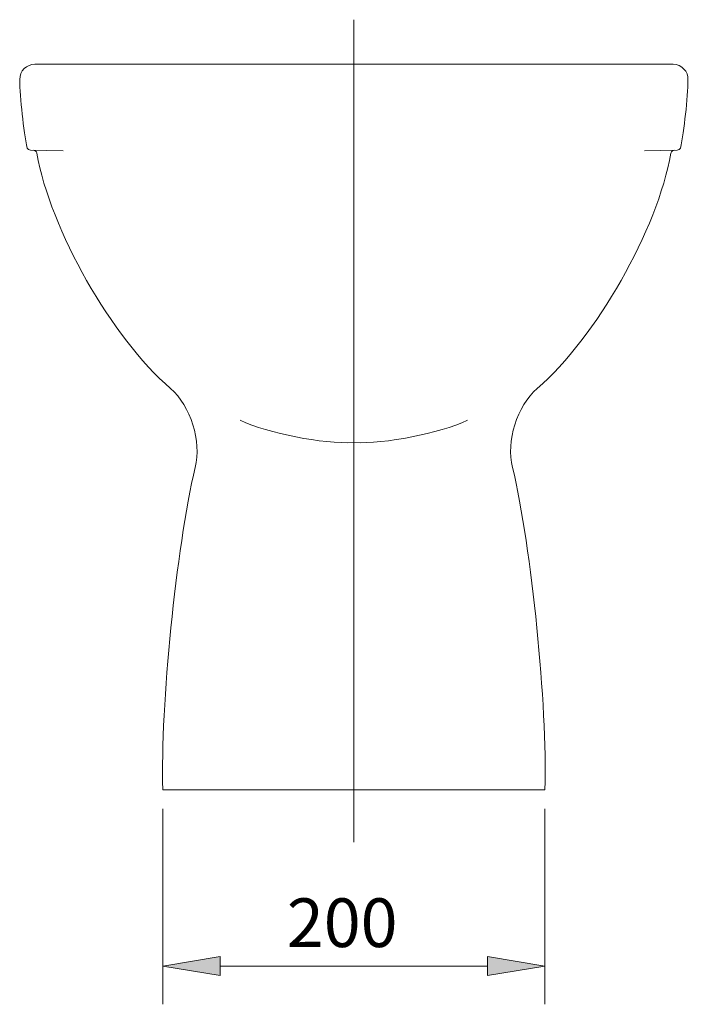
# Model space of a CAD drawing. Units: inches. Extents: x 44 to 187, y 55 to 192.
# Drawn here: x 154 to 187, y 135 to 183 of the extents above; entities that cross this region are included whole.
import ezdxf

# ---------------------------------------------------------------- set-up
doc = ezdxf.new("R2010")
doc.units = ezdxf.units.IN
doc.header["$MEASUREMENT"] = 0
doc.linetypes.add('AI-Linetype-4', pattern=[606.828449, 352.77801, -84.68348, 84.68348, -84.68348])
for name, color, linetype in [('1', 7, 'Continuous'), ('COTAS', 7, 'Continuous'), ('EJES', 7, 'Continuous')]:
    doc.layers.add(name, color=color, linetype=linetype)

# ---------------------------------------------------------------- blocks, each defined once
blk = doc.blocks.new('block 20')
at = {"layer": '1', "color": 7, "lineweight": 9}
blk.add_lwpolyline([(170.529, 180.957), (186.23, 180.957)], dxfattribs=at)
blk = doc.blocks.new('block 21')
at = {"layer": '1', "color": 7, "lineweight": 9}
blk.add_open_spline([(186.613, 176.817), (186.791, 177.668), (186.972, 179.309), (186.982, 180.178)], degree=3, dxfattribs=at)
blk = doc.blocks.new('block 22')
at = {"layer": '1', "color": 7, "lineweight": 9}
blk.add_open_spline([(186.982, 180.178), (186.997, 180.593), (186.672, 180.942), (186.256, 180.956), (186.25, 180.957), (186.236, 180.957), (186.23, 180.957)], degree=3, knots=[0, 0, 0, 0, 1, 1, 1, 2, 2, 2, 2], dxfattribs=at)
blk = doc.blocks.new('block 23')
at = {"layer": '1', "color": 7, "lineweight": 9}
blk.add_lwpolyline([(170.529, 145.201), (179.938, 145.201)], dxfattribs=at)
blk = doc.blocks.new('block 24')
at = {"layer": '1', "color": 7, "lineweight": 9}
blk.add_open_spline([(179.938, 145.201), (180.057, 149.348), (179.286, 157.044), (178.345, 161.084)], degree=3, dxfattribs=at)
blk = doc.blocks.new('block 25')
at = {"layer": '1', "color": 7, "lineweight": 9}
blk.add_open_spline([(179.556, 164.973), (178.557, 164.106), (178.015, 162.366), (178.345, 161.084)], degree=3, dxfattribs=at)
blk = doc.blocks.new('block 26')
at = {"layer": '1', "color": 7, "lineweight": 9}
blk.add_open_spline([(179.556, 164.973), (182.445, 167.457), (185.489, 172.818), (186.14, 176.572)], degree=3, dxfattribs=at)
blk = doc.blocks.new('block 57')
at = {"layer": '1', "color": 7, "lineweight": 9}
blk.add_open_spline([(154.918, 176.572), (155.569, 172.818), (158.612, 167.457), (161.501, 164.973)], degree=3, dxfattribs=at)
blk = doc.blocks.new('block 58')
at = {"layer": '1', "color": 7, "lineweight": 9}
blk.add_open_spline([(162.713, 161.084), (161.772, 157.044), (161, 149.348), (161.12, 145.201)], degree=3, dxfattribs=at)
blk = doc.blocks.new('block 59')
at = {"layer": '1', "color": 7, "lineweight": 9}
blk.add_lwpolyline([(170.529, 145.201), (161.12, 145.201)], dxfattribs=at)
blk = doc.blocks.new('block 60')
at = {"layer": '1', "color": 7, "lineweight": 9}
blk.add_open_spline([(162.713, 161.084), (163.042, 162.366), (162.501, 164.106), (161.501, 164.973)], degree=3, dxfattribs=at)
blk = doc.blocks.new('block 61')
at = {"layer": '1', "color": 7, "lineweight": 9}
blk.add_open_spline([(154.075, 180.178), (154.086, 179.309), (154.266, 177.668), (154.445, 176.817)], degree=3, dxfattribs=at)
blk = doc.blocks.new('block 62')
at = {"layer": '1', "color": 7, "lineweight": 9}
blk.add_open_spline([(154.918, 176.572), (154.902, 176.654), (154.821, 176.718), (154.738, 176.717)], degree=3, dxfattribs=at)
blk = doc.blocks.new('block 63')
at = {"layer": '1', "color": 7, "lineweight": 9}
blk.add_lwpolyline([(154.606, 176.72), (156.215, 176.692)], dxfattribs=at)
blk = doc.blocks.new('block 64')
at = {"layer": '1', "color": 7, "lineweight": 9}
blk.add_open_spline([(154.445, 176.817), (154.472, 176.761), (154.544, 176.718), (154.606, 176.72)], degree=3, dxfattribs=at)
blk = doc.blocks.new('block 65')
at = {"layer": '1', "color": 7, "lineweight": 9}
blk.add_lwpolyline([(170.529, 180.957), (154.828, 180.957)], dxfattribs=at)
blk = doc.blocks.new('block 66')
at = {"layer": '1', "color": 7, "lineweight": 9}
blk.add_open_spline([(154.828, 180.957), (154.412, 180.957), (154.075, 180.62), (154.075, 180.204), (154.075, 180.197), (154.075, 180.184), (154.075, 180.178)], degree=3, knots=[0, 0, 0, 0, 1, 1, 1, 2, 2, 2, 2], dxfattribs=at)
blk = doc.blocks.new('block 67')
at = {"layer": '1', "color": 7, "lineweight": 9}
blk.add_lwpolyline([(186.452, 176.72), (184.843, 176.692)], dxfattribs=at)
blk = doc.blocks.new('block 68')
at = {"layer": '1', "color": 7, "lineweight": 9}
blk.add_open_spline([(186.452, 176.72), (186.514, 176.718), (186.586, 176.761), (186.613, 176.817)], degree=3, dxfattribs=at)
blk = doc.blocks.new('block 69')
at = {"layer": '1', "color": 7, "lineweight": 9}
blk.add_open_spline([(186.32, 176.717), (186.236, 176.718), (186.157, 176.654), (186.14, 176.572)], degree=3, dxfattribs=at)
blk = doc.blocks.new('block 88')
at = {"layer": 'EJES', "color": 7, "linetype": 'AI-Linetype-4', "lineweight": 9}
blk.add_lwpolyline([(170.529, 183.148), (170.529, 142.621)], dxfattribs=at)
blk = doc.blocks.new('block 108')
at = {"layer": 'COTAS', "color": 7, "lineweight": 9}
blk.add_open_spline([(170.529, 162.307), (172.077, 162.234), (174.721, 162.754), (176.125, 163.408)], degree=3, dxfattribs=at)
blk = doc.blocks.new('block 287')
at = {"layer": 'COTAS', "color": 7, "lineweight": 9}
blk.add_lwpolyline([(179.938, 144.261), (179.938, 134.623)], dxfattribs=at)
blk = doc.blocks.new('block 288')
at = {"layer": 'COTAS', "color": 7, "lineweight": 9}
blk.add_lwpolyline([(161.12, 144.261), (161.12, 134.623)], dxfattribs=at)
blk = doc.blocks.new('block 289')
at = {"layer": 'COTAS', "color": 7, "lineweight": 9}
blk.add_lwpolyline([(177.116, 136.505), (163.943, 136.505)], dxfattribs=at)
blk = doc.blocks.new('block 290')
at = {"layer": 'COTAS'}
h = blk.add_hatch(color=7, dxfattribs=at)
h.dxf.hatch_style = 2
h.paths.add_polyline_path([(177.116, 136.976), (177.116, 136.035), (179.938, 136.505)])
at = {"layer": 'COTAS', "lineweight": 0}
blk.add_lwpolyline([(177.116, 136.976), (177.116, 136.035), (179.938, 136.505), (177.116, 136.976)], dxfattribs=at)
blk = doc.blocks.new('block 291')
at = {"layer": 'COTAS'}
h = blk.add_hatch(color=7, dxfattribs=at)
h.dxf.hatch_style = 2
h.paths.add_polyline_path([(163.943, 136.976), (163.943, 136.035), (161.12, 136.505)])
at = {"layer": 'COTAS', "lineweight": 0}
blk.add_lwpolyline([(163.943, 136.976), (163.943, 136.035), (161.12, 136.505), (163.943, 136.976)], dxfattribs=at)
blk = doc.blocks.new('block 292')
at = {"layer": 'COTAS', "color": 7, "insert": (167.231, 137.446), "char_height": 2.39889, "attachment_point": 7}
blk.add_mtext('\\fArial|b1|i0|c0|p34;\\W1;200', dxfattribs=at)
blk = doc.blocks.new('block 293')
at = {"layer": 'COTAS', "color": 7, "lineweight": 9}
blk.add_lwpolyline([(179.938, 145.201), (179.938, 145.201)], dxfattribs=at)
blk = doc.blocks.new('block 294')
at = {"layer": 'COTAS', "color": 7, "lineweight": 9}
blk.add_lwpolyline([(161.12, 145.201), (161.12, 145.201)], dxfattribs=at)
blk = doc.blocks.new('block 295')
at = {"layer": 'COTAS', "color": 7, "lineweight": 9}
blk.add_lwpolyline([(161.12, 136.505), (161.12, 136.505)], dxfattribs=at)
blk = doc.blocks.new('block 286')
at = {"layer": 'COTAS'}
for name in ['block 294', 'block 293', 'block 288', 'block 287', 'block 292', 'block 291', 'block 290', 'block 295', 'block 289']:
    blk.add_blockref(name, (0, 0), dxfattribs=at)
blk = doc.blocks.new('block 296')
at = {"layer": 'COTAS', "color": 7, "lineweight": 9}
blk.add_open_spline([(164.932, 163.408), (166.338, 162.754), (168.981, 162.234), (170.529, 162.307)], degree=3, dxfattribs=at)

msp = doc.modelspace()

# ---------------------------------------------------------------- block references
at = {"layer": '1'}
for name in ['block 66', 'block 65', 'block 20', 'block 22', 'block 61', 'block 21', 'block 64', 'block 63', 'block 62', 'block 67', 'block 69', 'block 68', 'block 57', 'block 26', 'block 60', 'block 25', 'block 58', 'block 24', 'block 59', 'block 23']:
    msp.add_blockref(name, (0, 0), dxfattribs=at)
at = {"layer": 'COTAS'}
for name in ['block 296', 'block 108', 'block 286']:
    msp.add_blockref(name, (0, 0), dxfattribs=at)
at = {"layer": 'EJES'}
msp.add_blockref('block 88', (0, 0), dxfattribs=at)

doc.saveas('drawing.dxf')
